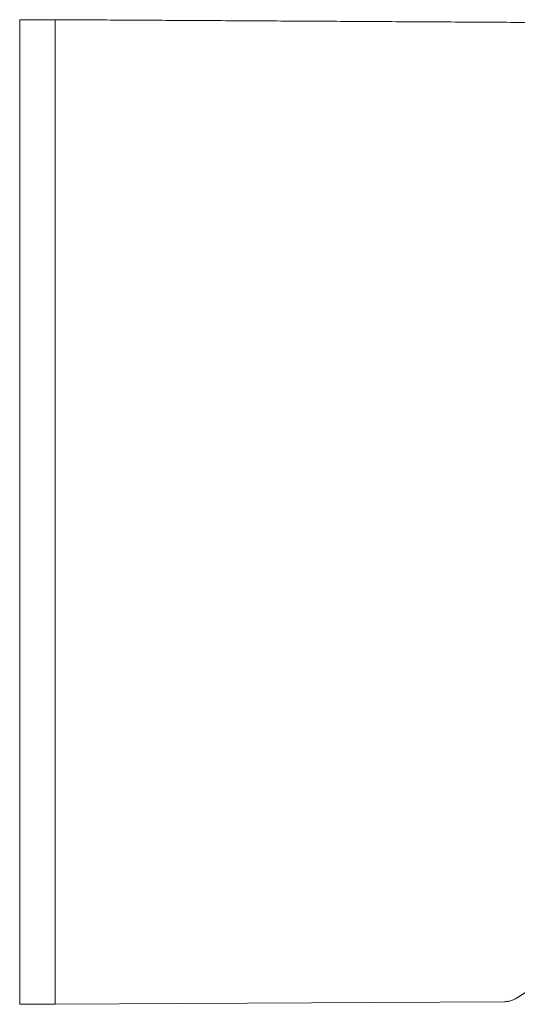
# Model space of a CAD drawing. Extents: x 348 to 3058, y 780 to 3586.
# Drawn here: x 2661 to 2681, y 3297 to 3336 of the extents above; entities that cross this region are included whole.
import ezdxf

# ---------------------------------------------------------------- set-up
doc = ezdxf.new("R2010")
doc.units = 0
doc.header["$MEASUREMENT"] = 0
doc.layers.add('HEWI', color=7, linetype='CONTINUOUS', lineweight=9)

msp = doc.modelspace()

# ---------------------------------------------------------------- linework, layer by layer
at = {"layer": 'HEWI', "color": 7}
for p, q in [((2661.11707, 3335.90384), (2662.51707, 3335.90384)), ((2661.11707, 3335.90384), (2661.11707, 3301.46598)), ((2662.51707, 3335.90384), (2662.51707, 3301.46598)), ((2662.51707, 3331.34171), (2662.51707, 3335.90384)), ((2661.11707, 3331.34171), (2661.11707, 3296.90384)), ((2662.51707, 3296.90384), (2662.51707, 3331.34171)), ((2662.51707, 3301.46598), (2662.51707, 3296.90384)), ((2662.51707, 3296.90384), (2661.11707, 3296.90384)), ((2662.51707, 3296.90384), (2680.29335, 3297.00726))]:
    msp.add_line(p, q, dxfattribs=at)
for points, degree, knots in [([(2661.11707, 3316.42805), (2661.11707, 3318.19567), (2661.11707, 3319.93388), (2661.11707, 3321.77639), (2661.11707, 3323.51914), (2661.11707, 3325.33407), (2661.11707, 3326.96824), (2661.11707, 3328.63655), (2661.11707, 3331.45496), (2661.11707, 3332.54509), (2661.11707, 3333.61174), (2661.11707, 3334.32877), (2661.11707, 3335.01652), (2661.11707, 3335.35548), (2661.11707, 3335.67493), (2661.11707, 3335.67059), (2661.11707, 3335.34667), (2661.11707, 3335.00336), (2661.11707, 3334.31095), (2661.11707, 3333.58985), (2661.11707, 3332.51859), (2661.11707, 3331.42496), (2661.11707, 3328.59963), (2661.11707, 3326.92772), (2661.11707, 3325.29182), (2661.11707, 3323.47412), (2661.11707, 3321.73064), (2661.11707, 3319.88627), (2661.11707, 3318.14776), (2661.11707, 3316.37964)], 2, [0, 0, 0, 0.0625, 0.0625, 0.125, 0.125, 0.1875, 0.1875, 0.25, 0.3125, 0.3125, 0.375, 0.375, 0.4375, 0.4375, 0.5, 0.5625, 0.5625, 0.625, 0.625, 0.6875, 0.6875, 0.75, 0.8125, 0.8125, 0.875, 0.875, 0.9375, 0.9375, 1, 1, 1]), ([(2661.11707, 3316.37964), (2661.11707, 3314.61202), (2661.11707, 3312.87381), (2661.11707, 3311.03129), (2661.11707, 3309.28855), (2661.11707, 3307.47362), (2661.11707, 3305.83945), (2661.11707, 3304.17114), (2661.11707, 3301.35273), (2661.11707, 3300.2626), (2661.11707, 3299.19595), (2661.11707, 3298.47892), (2661.11707, 3297.79117), (2661.11707, 3297.45221), (2661.11707, 3297.13276), (2661.11707, 3297.1371), (2661.11707, 3297.46102), (2661.11707, 3297.80433), (2661.11707, 3298.49674), (2661.11707, 3299.21784), (2661.11707, 3300.2891), (2661.11707, 3301.38273), (2661.11707, 3304.20806), (2661.11707, 3305.87997), (2661.11707, 3307.51587), (2661.11707, 3309.33357), (2661.11707, 3311.07705), (2661.11707, 3312.92142), (2661.11707, 3314.65993), (2661.11707, 3316.42805)], 2, [0, 0, 0, 0.0625, 0.0625, 0.125, 0.125, 0.1875, 0.1875, 0.25, 0.3125, 0.3125, 0.375, 0.375, 0.4375, 0.4375, 0.5, 0.5625, 0.5625, 0.625, 0.625, 0.6875, 0.6875, 0.75, 0.8125, 0.8125, 0.875, 0.875, 0.9375, 0.9375, 1, 1, 1]), ([(2699.62907, 3299.88365), (2699.61094, 3299.89205), (2699.57084, 3299.91056), (2699.51029, 3299.93833), (2699.44924, 3299.96613), (2699.39332, 3299.99142), (2699.34259, 3300.01422), (2699.29713, 3300.03455), (2699.257, 3300.0524), (2699.22224, 3300.06779), (2699.1929, 3300.08073), (2699.16902, 3300.09123), (2699.151, 3300.09913), (2699.1385, 3300.1046), (2699.13063, 3300.10804), (2699.12486, 3300.11057), (2699.11932, 3300.11299), (2699.10974, 3300.11716), (2699.09491, 3300.12362), (2699.07248, 3300.13338), (2699.04501, 3300.14528), (2699.01328, 3300.15898), (2698.97507, 3300.17541), (2698.92975, 3300.1948), (2698.87666, 3300.21736), (2698.81945, 3300.2415), (2698.75761, 3300.26738), (2698.69105, 3300.29502), (2698.61963, 3300.32439), (2698.54372, 3300.35531), (2698.46324, 3300.38773), (2698.3782, 3300.42159), (2698.28936, 3300.45652), (2698.17319, 3300.50158), (2698.02929, 3300.55633), (2697.85627, 3300.62044), (2697.67807, 3300.68459), (2697.49465, 3300.74862), (2697.30594, 3300.81234), (2697.11186, 3300.87557), (2696.94679, 3300.92729), (2696.81266, 3300.96803), (2696.71224, 3300.99788), (2696.61329, 3301.02664), (2696.5174, 3301.0539), (2696.42508, 3301.07957), (2696.34233, 3301.10209), (2696.26875, 3301.12173), (2696.20393, 3301.13874), (2696.14142, 3301.15488), (2696.08125, 3301.17017), (2696.02355, 3301.1846), (2695.97523, 3301.19649), (2695.93734, 3301.20571), (2695.91077, 3301.21212), (2695.88962, 3301.21719), (2695.87387, 3301.22095), (2695.86206, 3301.22375), (2695.85272, 3301.22596), (2695.84325, 3301.2282), (2695.8308, 3301.23113), (2695.81354, 3301.23518), (2695.79081, 3301.24048), (2695.76363, 3301.24677), (2695.72996, 3301.25449), (2695.68927, 3301.26372), (2695.64105, 3301.27451), (2695.58677, 3301.28646), (2695.52642, 3301.2995), (2695.4604, 3301.31348), (2695.38876, 3301.32831), (2695.31153, 3301.34388), (2695.2283, 3301.3602), (2695.13843, 3301.37726), (2695.04181, 3301.39497), (2694.93832, 3301.41319), (2694.82846, 3301.4317), (2694.71216, 3301.45034), (2694.57667, 3301.47088), (2694.42407, 3301.49239), (2694.25662, 3301.51395), (2694.0746, 3301.53513), (2693.87832, 3301.55522), (2693.66799, 3301.57344), (2693.45905, 3301.58826), (2693.25155, 3301.59972), (2693.0456, 3301.60789), (2692.82933, 3301.61312), (2692.60307, 3301.61479), (2692.36719, 3301.6123), (2692.13407, 3301.6057), (2691.90249, 3301.59509), (2691.67261, 3301.58057), (2691.4446, 3301.56223), (2691.21996, 3301.54036), (2690.99879, 3301.51517), (2690.81253, 3301.49095), (2690.66035, 3301.46927), (2690.54232, 3301.45143), (2690.42785, 3301.43316), (2690.31796, 3301.41473), (2690.21278, 3301.39627), (2690.11229, 3301.3779), (2690.00841, 3301.35818), (2689.90209, 3301.3372), (2689.79429, 3301.31509), (2689.6939, 3301.29376), (2689.60084, 3301.27336), (2689.51505, 3301.25402), (2689.43647, 3301.23586), (2689.3698, 3301.22011), (2689.31275, 3301.2064), (2689.26154, 3301.19391), (2689.20774, 3301.18061), (2689.16631, 3301.1702), (2689.14004, 3301.16354), (2689.13175, 3301.16143), (2689.12699, 3301.16022), (2689.12398, 3301.15945), (2689.12089, 3301.15866), (2689.11685, 3301.15763), (2689.10764, 3301.15528), (2689.09117, 3301.15106), (2689.06566, 3301.14448), (2689.03337, 3301.13609), (2688.99443, 3301.12588), (2688.94872, 3301.11377), (2688.89628, 3301.09969), (2688.83716, 3301.08361), (2688.77291, 3301.06587), (2688.70381, 3301.04648), (2688.63015, 3301.02547), (2688.55106, 3301.00252), (2688.46861, 3300.97815), (2688.38505, 3300.953), (2688.26543, 3300.91635), (2688.11166, 3300.8679), (2687.91429, 3300.80335), (2687.71168, 3300.73457), (2687.50467, 3300.66163), (2687.30814, 3300.58998), (2687.12168, 3300.5199), (2686.94488, 3300.45159), (2686.80344, 3300.39553), (2686.69519, 3300.35188), (2686.61827, 3300.32052), (2686.54271, 3300.2894), (2686.46911, 3300.25878), (2686.39219, 3300.22646), (2686.31347, 3300.19306), (2686.23389, 3300.15894), (2686.16006, 3300.12697), (2686.09189, 3300.0972), (2686.02931, 3300.06965), (2685.97224, 3300.04435), (2685.92153, 3300.02173), (2685.87689, 3300.0017), (2685.83806, 3299.98419), (2685.80386, 3299.9687), (2685.77415, 3299.95521), (2685.74863, 3299.94358), (2685.72418, 3299.9324), (2685.69776, 3299.92029), (2685.66655, 3299.90594), (2685.63059, 3299.88935), (2685.57856, 3299.86524), (2685.51092, 3299.83369), (2685.42826, 3299.7948), (2685.34222, 3299.75395), (2685.25291, 3299.71117), (2685.16041, 3299.66644), (2685.06484, 3299.61979), (2684.96629, 3299.57123), (2684.86487, 3299.52077), (2684.7607, 3299.46843), (2684.65462, 3299.41462), (2684.5475, 3299.35974), (2684.44041, 3299.30436), (2684.33372, 3299.24866), (2684.20927, 3299.1831), (2684.06771, 3299.10769), (2683.90997, 3299.02257), (2683.754, 3298.93736), (2683.59993, 3298.85218), (2683.44794, 3298.76718), (2683.30424, 3298.68593), (2683.16858, 3298.60847), (2683.04072, 3298.5348), (2682.93752, 3298.47484), (2682.85866, 3298.42873), (2682.80416, 3298.39676), (2682.75308, 3298.36669), (2682.70538, 3298.33851), (2682.65903, 3298.31106), (2682.61432, 3298.2845), (2682.5715, 3298.25899), (2682.53267, 3298.2358), (2682.49773, 3298.21488), (2682.46659, 3298.1962), (2682.44076, 3298.18068), (2682.41971, 3298.16801), (2682.40291, 3298.15789), (2682.3883, 3298.14908), (2682.37604, 3298.14168), (2682.36639, 3298.13586), (2682.35865, 3298.13118), (2682.35095, 3298.12653), (2682.34138, 3298.12074), (2682.32901, 3298.11325), (2682.31386, 3298.10408), (2682.29598, 3298.09324), (2682.2754, 3298.08075), (2682.25127, 3298.06608), (2682.22348, 3298.04917), (2682.19194, 3298.02994), (2682.15768, 3298.00901), (2682.12187, 3297.98709), (2682.06302, 3297.95098), (2681.98403, 3297.90233), (2681.88776, 3297.8427), (2681.79665, 3297.78597), (2681.71059, 3297.73212), (2681.62947, 3297.68114), (2681.55317, 3297.63298), (2681.4755, 3297.58377), (2681.39707, 3297.53387), (2681.31872, 3297.48382), (2681.24594, 3297.43714), (2681.18946, 3297.40079), (2681.14662, 3297.37315), (2681.11533, 3297.35293), (2681.08564, 3297.33372), (2681.05755, 3297.31552), (2681.03098, 3297.29828), (2681.00681, 3297.28257), (2680.98446, 3297.26804), (2680.9637, 3297.25452), (2680.94358, 3297.24141), (2680.92432, 3297.22884), (2680.90612, 3297.21696), (2680.8892, 3297.2059), (2680.87423, 3297.19612), (2680.86126, 3297.18764), (2680.85031, 3297.18047), (2680.84121, 3297.17451), (2680.83414, 3297.16989), (2680.82933, 3297.16675), (2680.82777, 3297.16574), (2680.82742, 3297.16552)], 3, [0, 0, 0, 0, 0.00272627, 0.0060127, 0.00903173, 0.01178357, 0.01426841, 0.01648643, 0.01843777, 0.02012257, 0.02154094, 0.02269299, 0.02357881, 0.02414445, 0.02449825, 0.02471333, 0.02497642, 0.02529681, 0.02609298, 0.02711021, 0.02852051, 0.03003402, 0.03164998, 0.03397463, 0.03648283, 0.03917446, 0.04204936, 0.04517166, 0.04848441, 0.05198739, 0.05568037, 0.05956313, 0.06362687, 0.06776665, 0.07527036, 0.08291688, 0.09070642, 0.09863645, 0.10670588, 0.11491505, 0.12326338, 0.1274281, 0.13162046, 0.13570505, 0.13962587, 0.14338321, 0.14697737, 0.14968705, 0.15229627, 0.1548051, 0.15721357, 0.15952181, 0.16171508, 0.16298592, 0.16404061, 0.16487925, 0.16550191, 0.16591382, 0.16628236, 0.16661127, 0.16703686, 0.16775928, 0.16865621, 0.16972758, 0.17097331, 0.17263213, 0.17452409, 0.17664893, 0.17900639, 0.18159626, 0.18436589, 0.18735927, 0.1905762, 0.1940165, 0.19774837, 0.20171072, 0.20590338, 0.21032626, 0.21497936, 0.22130926, 0.22761003, 0.23386531, 0.24175879, 0.24957327, 0.25731197, 0.2649766, 0.27256979, 0.2800917, 0.28886396, 0.29753988, 0.30611842, 0.31460261, 0.3231439, 0.33158854, 0.33993786, 0.34819128, 0.35635097, 0.36088873, 0.36537981, 0.36972228, 0.37389887, 0.37790884, 0.38175214, 0.3854287, 0.38986666, 0.39403359, 0.39792893, 0.40155289, 0.40490549, 0.4079865, 0.41079542, 0.41277176, 0.41473642, 0.41686736, 0.41916486, 0.41967184, 0.42000163, 0.42015425, 0.42023918, 0.420362, 0.4205227, 0.42072129, 0.42146279, 0.42249085, 0.42377387, 0.42533116, 0.42716274, 0.42926862, 0.43164876, 0.43430315, 0.43705071, 0.44004335, 0.44328291, 0.44672665, 0.45017112, 0.45358919, 0.46154235, 0.46934965, 0.47845294, 0.48734762, 0.49603271, 0.50409109, 0.51195857, 0.51963442, 0.5231864, 0.52669555, 0.53016181, 0.53358075, 0.5368751, 0.54085498, 0.54458558, 0.54806659, 0.55129775, 0.55427881, 0.55700954, 0.55948975, 0.56158992, 0.56346904, 0.565127, 0.56656938, 0.56780424, 0.56885971, 0.57015275, 0.57168343, 0.57345186, 0.57545814, 0.5793855, 0.58351256, 0.58783851, 0.59236356, 0.59708783, 0.60201157, 0.60713499, 0.61245821, 0.6179815, 0.62370504, 0.62951414, 0.63539894, 0.64132018, 0.64727798, 0.65637783, 0.66556717, 0.67484583, 0.68421424, 0.69367147, 0.70321828, 0.71169303, 0.72023651, 0.72884937, 0.73289011, 0.73674207, 0.74039018, 0.74383444, 0.7470748, 0.75053546, 0.75372808, 0.75665263, 0.75930907, 0.76169736, 0.76381746, 0.76529507, 0.76660705, 0.76775339, 0.7687333, 0.76950143, 0.77003689, 0.77057071, 0.77133034, 0.77231582, 0.77352714, 0.77496431, 0.77662735, 0.77851631, 0.78085513, 0.78346744, 0.78635333, 0.78945837, 0.79256965, 0.80150215, 0.81030441, 0.81897737, 0.82752052, 0.83593353, 0.84421721, 0.85237012, 0.8624701, 0.87257742, 0.88269086, 0.89281177, 0.8981154, 0.90342078, 0.90872831, 0.91403766, 0.91934817, 0.92472843, 0.9295542, 0.93458806, 0.93982924, 0.945278, 0.95093489, 0.95680043, 0.9628736, 0.9686233, 0.97454829, 0.98064891, 0.98692402, 0.9933741, 1, 1, 1, 1]), ([(2680.82746, 3297.16554), (2680.81951, 3297.16044), (2680.80154, 3297.14926), (2680.77112, 3297.13167), (2680.73412, 3297.11213), (2680.69036, 3297.09149), (2680.63975, 3297.07073), (2680.58232, 3297.05098), (2680.51829, 3297.03342), (2680.44811, 3297.0193), (2680.37241, 3297.00983), (2680.32022, 3297.00742), (2680.29335, 3297.00726)], 3, [0, 0, 0, 0, 0.05020146, 0.11250175, 0.18670106, 0.27251521, 0.36955534, 0.47730783, 0.59511706, 0.72217319, 0.85750787, 1, 1, 1, 1])]:
    msp.add_open_spline(points, degree=degree, knots=knots, dxfattribs=at)
msp.add_open_spline([(2662.51707, 3335.90384), (2682.60743, 3335.78696)], degree=1, dxfattribs=at)

doc.saveas('drawing.dxf')
